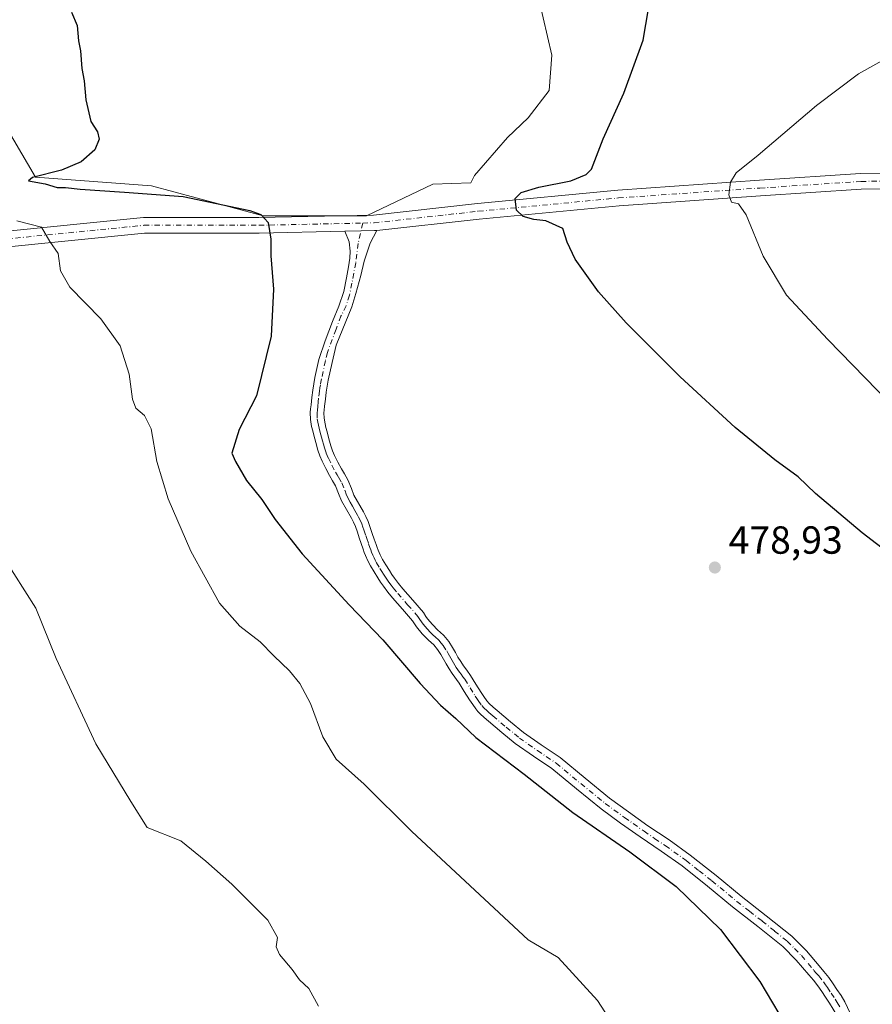
# Model space of a CAD drawing. Units: metres. Extents: x 553047 to 556507, y 4705502 to 4707842.
# Drawn here: x 554007 to 554225, y 4706721 to 4706972 of the extents above; entities that cross this region are included whole.
import ezdxf

# ---------------------------------------------------------------- set-up
doc = ezdxf.new("R2010")
doc.units = ezdxf.units.M
doc.header["$MEASUREMENT"] = 0
doc.linetypes.add('DGN Style 4', pattern=[2.6384748266838614, 1.318413404963828, -0.6592067024819142, 0.001648016756204785, -0.6592067024819142])
for name, color, linetype, lineweight in [('Camino Cxs', 7, 'Continuous', 0), ('Camino eje', 30, 'DGN Style 4', 13), ('Comarca CxS', 21, 'Continuous', 0), ('Comunidad Autónoma CxS', 142, 'Continuous', 0), ('Cultivos herbáceos CxS', 92, 'Continuous', 0), ('Cultivos leñosos CxS', 92, 'Continuous', 0), ('Curva de nivel maestra', 30, 'Continuous', 30), ('Curva de nivel normal', 30, 'Continuous', 0), ('Municipio CxS', 4, 'Continuous', 0), ('Pista no pavimentada Cxs', 111, 'Continuous', 0), ('Pista no pavimentada eje', 91, 'DGN Style 4', 0), ('Provincia CxS', 1, 'Continuous', 0), ('Punto de cota en terreno', 7, 'Continuous', 0), ('Rótulo de punto de cota en terreno', 7, 'Continuous', 0)]:
    doc.layers.add(name, color=color, linetype=linetype, lineweight=lineweight)
doc.styles.add('Style-Arial', font='txt')

# ---------------------------------------------------------------- blocks, each defined once
blk = doc.blocks.new('*U13')
at = {"layer": 'Cultivos herbáceos CxS', "color": 92, "linetype": 'Continuous', "lineweight": 0}
blk.add_polyline3d([(553900.3415000001, 4706991.1229, 462.6548000000039), (553896.4175000004, 4706965.649300001, 462.2304000000004), (553899.6580999997, 4706929.303099999, 462.9879999999976), (553896.4550999999, 4706913.2963, 462.9508999999962), (553906.8737000005, 4706907.3191, 463.4231), (553953.7795000002, 4706910.821900001, 466.5751000000019), (553978.3662999999, 4706918.003500001, 468.4717999999993), (553992.3596000001, 4706919.5715, 469.6592999999993), (553997.4029999999, 4706934.3597, 472.3859999999986), (554001.9233999997, 4706947.614499999, 473.1683000000049), (554011.0197000002, 4706932.253500001, 475.0001000000047), (554040.6819000002, 4706930.055299999, 475.4259000000021), (554069.2446, 4706922.365499999, 475.8760000000038), (554095.6102, 4706922.365300001, 477.0353000000032), (554112.6234999998, 4706930.405099999, 477.3209999999963), (554122.3186999997, 4706930.763900001, 477.1928999999946), (554123.2947000006, 4706932.654899999, 477.3640000000014), (554131.6624999996, 4706942.361300001, 477.7317999999942), (554137.0179000003, 4706947.3817, 477.6392000000051), (554142.3733000001, 4706954.410499999, 477.3782000000065), (554143.0427000001, 4706963.447699999, 477.3257000000012), (554139.6962000001, 4706977.840100001, 477.2548999999999)], dxfattribs=at)
blk = doc.blocks.new('5PATER')
at = {"layer": 'Punto de cota en terreno', "linetype": 'Continuous', "lineweight": 0}
h = blk.add_hatch(color=51, dxfattribs=at)
edge = h.paths.add_edge_path()
edge.add_ellipse((0, 0), major_axis=(-0.1095731443231308, -0.1110710700762829), ratio=0.9994222409660322, start_angle=0, end_angle=360)

msp = doc.modelspace()

# ---------------------------------------------------------------- linework, layer by layer
at = {"layer": 'Camino Cxs', "color": 7, "linetype": 'Continuous', "lineweight": 0}
for points in [[(554215.9101, 4706718.0701, 477.7304000000004), (554214.0401, 4706721.1801, 477.7036999999983), (554213.0201000003, 4706722.710100001, 477.7621000000072), (554212.0500999996, 4706724.1601, 477.709600000002), (554211.0500999996, 4706725.590100001, 477.6462999999931), (554209.9101, 4706727.0101, 477.6477000000014), (554208.7200999996, 4706728.390100001, 477.6503999999986), (554205.5301000001, 4706732.170100001, 477.6203999999998), (554202.0601000004, 4706735.670100001, 477.5632000000041), (554195.6901000004, 4706740.770099999, 477.3806000000041), (554189.2600999996, 4706745.780099999, 477.235400000005), (554182.8300999999, 4706751.040100001, 477.1864999999962), (554176.3300999999, 4706756.220100001, 477.1052999999956), (554171.0100999996, 4706759.9801, 476.9839000000065), (554165.6101000002, 4706763.640100001, 476.9348999999929), (554160.6101000002, 4706767.190099999, 476.9327999999951), (554155.6300999997, 4706770.790100001, 476.7866999999969), (554149.3300999999, 4706775.9101, 476.6731), (554143.0701000001, 4706781.100099999, 476.6146000000008), (554138.3601000002, 4706784.280099999, 476.4820999999939), (554133.6801000005, 4706787.5101, 476.5026999999973), (554130.2200999996, 4706790.350099999, 476.382700000002), (554126.8000999996, 4706793.2401, 476.4260000000068), (554125.7600999996, 4706794.130100001, 476.3782999999967), (554124.7301000003, 4706795.050100001, 476.3543999999966), (554124.1501000002, 4706795.6601, 476.3551000000007), (554123.6300999997, 4706796.3301, 476.3690999999963), (554122.8000999996, 4706797.4901, 476.4141999999993), (554122.0000999998, 4706798.6601, 476.3646000000008), (554120.6601, 4706800.8101, 476.3071999999956), (554119.3101000004, 4706802.950099999, 476.3303000000015), (554117.5701000001, 4706805.370100001, 476.3141999999935), (554116.7801000001, 4706806.590100001, 476.2581999999966), (554116.0201000003, 4706807.8301, 476.219299999997), (554115.3400999998, 4706809.040100001, 476.2013000000007), (554114.6700999998, 4706810.2501, 476.1934000000037), (554113.8400999998, 4706811.530099999, 476.1860000000015), (554112.8800999997, 4706812.710100001, 476.1787999999942), (554112.2100999998, 4706813.3101, 476.1680000000051), (554111.5201000003, 4706813.9001, 476.1533000000054), (554109.9200999998, 4706815.550100001, 476.1647999999987), (554108.4301000005, 4706817.290100001, 476.2287999999971), (554107.4101, 4706818.870100001, 476.2578999999969), (554104.8501000004, 4706821.8201, 476.3659999999945), (554102.2901, 4706824.7601, 476.4198000000034), (554101.1201, 4706826.220100001, 476.4856), (554099.9801000003, 4706827.710100001, 476.6438000000053), (554099.2500999998, 4706828.7601, 476.6805000000023), (554098.5401, 4706829.8301, 476.6921000000002), (554097.6001000004, 4706831.340100001, 476.6671000000061), (554096.7001, 4706832.870100001, 476.6925000000047), (554096.0301000001, 4706834.190099999, 476.7021999999997), (554095.4200999998, 4706835.550100001, 476.6768000000012), (554095.0900999998, 4706836.360099999, 476.647100000002), (554094.7801000001, 4706837.190099999, 476.6064000000042), (554094.2901, 4706838.630100001, 476.6006999999955), (554093.8101000004, 4706840.0701, 476.5988000000071), (554093.3101000004, 4706841.520099999, 476.5776999999944), (554092.8000999996, 4706842.970100001, 476.5529999999999), (554092.3400999998, 4706844.030099999, 476.5580999999948), (554091.8101000004, 4706845.0701, 476.5773999999947), (554090.5401, 4706847.280099999, 476.6193000000058), (554089.2801000001, 4706849.5001, 476.6569000000018), (554088.5301000001, 4706851.420100001, 476.6742999999988), (554087.7600999996, 4706853.340100001, 476.6731), (554086.9901000002, 4706854.670100001, 476.6404000000039), (554086.2100999998, 4706855.9901, 476.6005000000005), (554085.2401000002, 4706857.8101, 476.5589999999939), (554084.3201000001, 4706859.6601, 476.5647000000026), (554083.7301000003, 4706861.0601, 476.5749000000069), (554083.2301000003, 4706862.5101, 476.5905999999959), (554082.6901000004, 4706864.390100001, 476.6015000000043), (554082.1801000005, 4706866.280099999, 476.6154999999999), (554081.8901000004, 4706867.4001, 476.631899999993), (554081.6300999997, 4706868.540100001, 476.6264999999985), (554081.3300999999, 4706870.3101, 476.6089000000065), (554081.2801000001, 4706872.090100001, 476.5944000000018), (554081.3701, 4706873.0701, 476.5862000000052), (554081.4700999996, 4706874.0601, 476.5752999999968), (554081.6801000005, 4706875.920100001, 476.5595999999932), (554081.9001000002, 4706877.790100001, 476.5486999999994), (554082.1501000002, 4706879.420100001, 476.5424999999959), (554082.4501, 4706881.050100001, 476.5393999999943), (554083.4301000005, 4706885.670100001, 476.4900000000052), (554085.0893000001, 4706890.4451, 476.4331999999995), (554086.9413000001, 4706895.3399, 476.3631000000024), (554088.5950999996, 4706899.242500001, 476.3013000000064), (554089.8517000005, 4706903.012900001, 476.2780999999959), (554090.5795, 4706906.4815, 476.3332999999984), (554091.0557000004, 4706909.3391, 476.4312999999966), (554091.3731000006, 4706911.5615, 476.5288), (554091.4524999997, 4706913.3079, 476.6034999999974), (554091.2144999999, 4706915.689099999, 476.6977000000043), (554090.0959000001, 4706918.4025, 476.7639999999956), (554094.2468999998, 4706918.4921, 476.9043999999994), (554097.7074999996, 4706918.5647, 476.9603000000062), (554098.2698999997, 4706918.6272, 476.9643999999971), (554096.6118999999, 4706915.3715, 476.8251000000019), (554095.0245000003, 4706910.767899999, 476.6013999999996), (554094.2307000002, 4706907.1165, 476.4594999999972), (554092.8812999995, 4706902.512900001, 476.3763000000035), (554091.9287, 4706899.0997, 476.383600000001), (554087.9301000005, 4706889.2601, 476.574099999998), (554086.8400999998, 4706884.880100001, 476.6545000000042), (554085.8800999997, 4706880.370100001, 476.6941999999981), (554085.6001000004, 4706878.850099999, 476.7011999999959), (554085.3701, 4706877.3201, 476.709600000002), (554085.1601, 4706875.520099999, 476.7081999999937), (554084.9501, 4706873.6801, 476.7087999999931), (554084.8501000004, 4706872.7301, 476.7100999999967), (554084.7801000001, 4706871.9801, 476.7078000000038), (554084.8201000001, 4706870.6601, 476.7048999999971), (554085.0601000004, 4706869.220100001, 476.7066999999952), (554085.2901, 4706868.220100001, 476.7091999999975), (554085.5601000004, 4706867.170100001, 476.709600000002), (554086.0500999996, 4706865.3301, 476.7010000000009), (554086.5701000001, 4706863.5601, 476.6953999999969), (554087.0000999998, 4706862.3101, 476.6928000000044), (554087.5000999998, 4706861.120100001, 476.6879000000045), (554088.3501000004, 4706859.4101, 476.6901000000071), (554089.2600999996, 4706857.710100001, 476.6934000000037), (554090.0100999996, 4706856.4301, 476.7078000000038), (554090.9101, 4706854.870100001, 476.7112999999954), (554091.7801000001, 4706852.710100001, 476.6839999999939), (554092.4401000004, 4706851.0101, 476.6535000000004), (554094.8800999997, 4706846.7301, 476.6803999999975), (554095.5000999998, 4706845.530099999, 476.6809999999969), (554096.0601000004, 4706844.2501, 476.6725000000006), (554097.1201, 4706841.200099999, 476.6149000000005), (554097.6101000002, 4706839.7601, 476.5653000000021), (554098.0800999999, 4706838.360099999, 476.5329999999958), (554098.3501000004, 4706837.630100001, 476.519100000005), (554098.6401000004, 4706836.920100001, 476.5368000000017), (554099.1801000005, 4706835.700099999, 476.5678000000044), (554099.7701000003, 4706834.550100001, 476.5822000000044), (554100.5900999998, 4706833.1501, 476.5751000000019), (554101.4901000002, 4706831.720100001, 476.5473999999958), (554102.1401000004, 4706830.720100001, 476.5121000000072), (554102.8101000004, 4706829.770099999, 476.4872999999934), (554103.8701, 4706828.370100001, 476.493100000007), (554104.9700999996, 4706827.0001, 476.5004999999946), (554107.4901000002, 4706824.110099999, 476.4845999999961), (554110.2001, 4706820.9901, 476.4783000000025), (554110.8601000002, 4706819.9801, 476.4688000000024), (554111.2500999998, 4706819.380100001, 476.4646000000066), (554112.5100999996, 4706817.9001, 476.474000000002), (554113.9101, 4706816.450099999, 476.4529999999941), (554114.5000999998, 4706815.950099999, 476.4526999999944), (554115.4200999998, 4706815.140100001, 476.4581999999937), (554116.6700999998, 4706813.590100001, 476.4643000000069), (554117.6700999998, 4706812.050100001, 476.4747999999963), (554118.4001000002, 4706810.7401, 476.4685000000027), (554119.0301000001, 4706809.600099999, 476.4627999999939), (554119.7401000002, 4706808.460100001, 476.4600999999967), (554120.4501, 4706807.340100001, 476.4588999999978), (554121.2701000003, 4706806.210100001, 476.4661999999954), (554122.2100999998, 4706804.9101, 476.4725999999937), (554123.6201, 4706802.670100001, 476.4673000000039), (554124.9301000005, 4706800.5701, 476.4820000000037), (554125.6601, 4706799.4901, 476.4860999999946), (554126.4301000005, 4706798.4301, 476.4867999999988), (554126.9851000002, 4706797.755100001, 476.4860000000045), (554128.0601000004, 4706796.7601, 476.5026999999973), (554129.0701000001, 4706795.9001, 476.5237000000052), (554132.4501, 4706793.040100001, 476.5587999999989), (554135.7801000001, 4706790.3101, 476.6212999999989), (554140.3300999999, 4706787.170100001, 476.7127999999939), (554145.1700999998, 4706783.9001, 476.8273999999947), (554151.5401, 4706778.620100001, 476.9694000000018), (554157.7600999996, 4706773.5701, 477.1079000000027), (554162.6401000004, 4706770.040100001, 477.1912000000011), (554167.6101000002, 4706766.5101, 477.290399999998), (554173.0000999998, 4706762.850099999, 477.3960999999982), (554178.4301000005, 4706759.0101, 477.4799000000058), (554185.0301000001, 4706753.7601, 477.5678000000044), (554191.4401000004, 4706748.520099999, 477.6665000000066), (554197.8601000002, 4706743.5101, 477.7969000000012), (554204.4001000002, 4706738.280099999, 477.9294999999984), (554208.1101000002, 4706734.530099999, 477.9823999999935), (554211.3701, 4706730.670100001, 477.9878999999929), (554212.6001000004, 4706729.2601, 478.0295000000042), (554213.8601000002, 4706727.690099999, 478.0414000000019), (554214.9401000004, 4706726.130100001, 478.0338999999949), (554215.9301000005, 4706724.6501, 478.0445000000037), (554216.9700999996, 4706723.090100001, 478.0794000000024), (554217.9801000003, 4706721.520099999, 478.1030000000028), (554219.8800999997, 4706717.340100001, 478.0714000000008)], [(554215.9101, 4706718.0701, 477.7304000000004), (554214.0401, 4706721.1801, 477.7036999999983), (554213.0201000003, 4706722.710100001, 477.7621000000072), (554212.0500999996, 4706724.1601, 477.709600000002), (554211.0500999996, 4706725.590100001, 477.6462999999931), (554209.9101, 4706727.0101, 477.6477000000014), (554208.7200999996, 4706728.390100001, 477.6503999999986), (554205.5301000001, 4706732.170100001, 477.6203999999998), (554202.0601000004, 4706735.670100001, 477.5632000000041), (554195.6901000004, 4706740.770099999, 477.3806000000041), (554189.2600999996, 4706745.780099999, 477.235400000005), (554182.8300999999, 4706751.040100001, 477.1864999999962), (554176.3300999999, 4706756.220100001, 477.1052999999956), (554171.0100999996, 4706759.9801, 476.9839000000065), (554165.6101000002, 4706763.640100001, 476.9348999999929), (554160.6101000002, 4706767.190099999, 476.9327999999951), (554155.6300999997, 4706770.790100001, 476.7866999999969), (554149.3300999999, 4706775.9101, 476.6731), (554143.0701000001, 4706781.100099999, 476.6146000000008), (554138.3601000002, 4706784.280099999, 476.4820999999939), (554133.6801000005, 4706787.5101, 476.5026999999973), (554130.2200999996, 4706790.350099999, 476.382700000002), (554126.8000999996, 4706793.2401, 476.4260000000068), (554125.7600999996, 4706794.130100001, 476.3782999999967), (554124.7301000003, 4706795.050100001, 476.3543999999966), (554124.1501000002, 4706795.6601, 476.3551000000007), (554123.6300999997, 4706796.3301, 476.3690999999963), (554122.8000999996, 4706797.4901, 476.4141999999993), (554122.0000999998, 4706798.6601, 476.3646000000008), (554120.6601, 4706800.8101, 476.3071999999956), (554119.3101000004, 4706802.950099999, 476.3303000000015), (554117.5701000001, 4706805.370100001, 476.3141999999935), (554116.7801000001, 4706806.590100001, 476.2581999999966), (554116.0201000003, 4706807.8301, 476.219299999997), (554115.3400999998, 4706809.040100001, 476.2013000000007), (554114.6700999998, 4706810.2501, 476.1934000000037), (554113.8400999998, 4706811.530099999, 476.1860000000015), (554112.8800999997, 4706812.710100001, 476.1787999999942), (554112.2100999998, 4706813.3101, 476.1680000000051), (554111.5201000003, 4706813.9001, 476.1533000000054), (554109.9200999998, 4706815.550100001, 476.1647999999987), (554108.4301000005, 4706817.290100001, 476.2287999999971), (554107.4101, 4706818.870100001, 476.2578999999969), (554104.8501000004, 4706821.8201, 476.3659999999945), (554102.2901, 4706824.7601, 476.4198000000034), (554101.1201, 4706826.220100001, 476.4856), (554099.9801000003, 4706827.710100001, 476.6438000000053), (554099.2500999998, 4706828.7601, 476.6805000000023), (554098.5401, 4706829.8301, 476.6921000000002), (554097.6001000004, 4706831.340100001, 476.6671000000061), (554096.7001, 4706832.870100001, 476.6925000000047), (554096.0301000001, 4706834.190099999, 476.7021999999997), (554095.4200999998, 4706835.550100001, 476.6768000000012), (554095.0900999998, 4706836.360099999, 476.647100000002), (554094.7801000001, 4706837.190099999, 476.6064000000042), (554094.2901, 4706838.630100001, 476.6006999999955), (554093.8101000004, 4706840.0701, 476.5988000000071), (554093.3101000004, 4706841.520099999, 476.5776999999944), (554092.8000999996, 4706842.970100001, 476.5529999999999), (554092.3400999998, 4706844.030099999, 476.5580999999948), (554091.8101000004, 4706845.0701, 476.5773999999947), (554090.5401, 4706847.280099999, 476.6193000000058), (554089.2801000001, 4706849.5001, 476.6569000000018), (554088.5301000001, 4706851.420100001, 476.6742999999988), (554087.7600999996, 4706853.340100001, 476.6731), (554086.9901000002, 4706854.670100001, 476.6404000000039), (554086.2100999998, 4706855.9901, 476.6005000000005), (554085.2401000002, 4706857.8101, 476.5589999999939), (554084.3201000001, 4706859.6601, 476.5647000000026), (554083.7301000003, 4706861.0601, 476.5749000000069), (554083.2301000003, 4706862.5101, 476.5905999999959), (554082.6901000004, 4706864.390100001, 476.6015000000043), (554082.1801000005, 4706866.280099999, 476.6154999999999), (554081.8901000004, 4706867.4001, 476.631899999993), (554081.6300999997, 4706868.540100001, 476.6264999999985), (554081.3300999999, 4706870.3101, 476.6089000000065), (554081.2801000001, 4706872.090100001, 476.5944000000018), (554081.3701, 4706873.0701, 476.5862000000052), (554081.4700999996, 4706874.0601, 476.5752999999968), (554081.6801000005, 4706875.920100001, 476.5595999999932), (554081.9001000002, 4706877.790100001, 476.5486999999994), (554082.1501000002, 4706879.420100001, 476.5424999999959), (554082.4501, 4706881.050100001, 476.5393999999943), (554083.4301000005, 4706885.670100001, 476.4900000000052), (554085.0893000001, 4706890.4451, 476.4331999999995), (554086.9413000001, 4706895.3399, 476.3631000000024), (554088.5950999996, 4706899.242500001, 476.3013000000064), (554089.8517000005, 4706903.012900001, 476.2780999999959), (554090.5795, 4706906.4815, 476.3332999999984), (554091.0557000004, 4706909.3391, 476.4312999999966), (554091.3731000006, 4706911.5615, 476.5288), (554091.4524999997, 4706913.3079, 476.6034999999974), (554091.2144999999, 4706915.689099999, 476.6977000000043), (554090.0959000001, 4706918.4025, 476.7639999999956)], [(554098.2698999997, 4706918.6273, 476.9643999999971), (554096.6118999999, 4706915.3715, 476.8251000000019), (554095.0245000003, 4706910.767899999, 476.6013999999996), (554094.2307000002, 4706907.1165, 476.4594999999972), (554092.8812999995, 4706902.512900001, 476.3763000000035), (554091.9287, 4706899.0997, 476.383600000001), (554087.9301000005, 4706889.2601, 476.574099999998), (554086.8400999998, 4706884.880100001, 476.6545000000042), (554085.8800999997, 4706880.370100001, 476.6941999999981), (554085.6001000004, 4706878.850099999, 476.7011999999959), (554085.3701, 4706877.3201, 476.709600000002), (554085.1601, 4706875.520099999, 476.7081999999937), (554084.9501, 4706873.6801, 476.7087999999931), (554084.8501000004, 4706872.7301, 476.7100999999967), (554084.7801000001, 4706871.9801, 476.7078000000038), (554084.8201000001, 4706870.6601, 476.7048999999971), (554085.0601000004, 4706869.220100001, 476.7066999999952), (554085.2901, 4706868.220100001, 476.7091999999975), (554085.5601000004, 4706867.170100001, 476.709600000002), (554086.0500999996, 4706865.3301, 476.7010000000009), (554086.5701000001, 4706863.5601, 476.6953999999969), (554087.0000999998, 4706862.3101, 476.6928000000044), (554087.5000999998, 4706861.120100001, 476.6879000000045), (554088.3501000004, 4706859.4101, 476.6901000000071), (554089.2600999996, 4706857.710100001, 476.6934000000037), (554090.0100999996, 4706856.4301, 476.7078000000038), (554090.9101, 4706854.870100001, 476.7112999999954), (554091.7801000001, 4706852.710100001, 476.6839999999939), (554092.4401000004, 4706851.0101, 476.6535000000004), (554094.8800999997, 4706846.7301, 476.6803999999975), (554095.5000999998, 4706845.530099999, 476.6809999999969), (554096.0601000004, 4706844.2501, 476.6725000000006), (554097.1201, 4706841.200099999, 476.6149000000005), (554097.6101000002, 4706839.7601, 476.5653000000021), (554098.0800999999, 4706838.360099999, 476.5329999999958), (554098.3501000004, 4706837.630100001, 476.519100000005), (554098.6401000004, 4706836.920100001, 476.5368000000017), (554099.1801000005, 4706835.700099999, 476.5678000000044), (554099.7701000003, 4706834.550100001, 476.5822000000044), (554100.5900999998, 4706833.1501, 476.5751000000019), (554101.4901000002, 4706831.720100001, 476.5473999999958), (554102.1401000004, 4706830.720100001, 476.5121000000072), (554102.8101000004, 4706829.770099999, 476.4872999999934), (554103.8701, 4706828.370100001, 476.493100000007), (554104.9700999996, 4706827.0001, 476.5004999999946), (554107.4901000002, 4706824.110099999, 476.4845999999961), (554110.2001, 4706820.9901, 476.4783000000025), (554110.8601000002, 4706819.9801, 476.4688000000024), (554111.2500999998, 4706819.380100001, 476.4646000000066), (554112.5100999996, 4706817.9001, 476.474000000002), (554113.9101, 4706816.450099999, 476.4529999999941), (554114.5000999998, 4706815.950099999, 476.4526999999944), (554115.4200999998, 4706815.140100001, 476.4581999999937), (554116.6700999998, 4706813.590100001, 476.4643000000069), (554117.6700999998, 4706812.050100001, 476.4747999999963), (554118.4001000002, 4706810.7401, 476.4685000000027), (554119.0301000001, 4706809.600099999, 476.4627999999939), (554119.7401000002, 4706808.460100001, 476.4600999999967), (554120.4501, 4706807.340100001, 476.4588999999978), (554121.2701000003, 4706806.210100001, 476.4661999999954), (554122.2100999998, 4706804.9101, 476.4725999999937), (554123.6201, 4706802.670100001, 476.4673000000039), (554124.9301000005, 4706800.5701, 476.4820000000037), (554125.6601, 4706799.4901, 476.4860999999946), (554126.4301000005, 4706798.4301, 476.4867999999988), (554126.9851000002, 4706797.755100001, 476.4860000000045), (554128.0601000004, 4706796.7601, 476.5026999999973), (554129.0701000001, 4706795.9001, 476.5237000000052), (554132.4501, 4706793.040100001, 476.5587999999989), (554135.7801000001, 4706790.3101, 476.6212999999989), (554140.3300999999, 4706787.170100001, 476.7127999999939), (554145.1700999998, 4706783.9001, 476.8273999999947), (554151.5401, 4706778.620100001, 476.9694000000018), (554157.7600999996, 4706773.5701, 477.1079000000027), (554162.6401000004, 4706770.040100001, 477.1912000000011), (554167.6101000002, 4706766.5101, 477.290399999998), (554173.0000999998, 4706762.850099999, 477.3960999999982), (554178.4301000005, 4706759.0101, 477.4799000000058), (554185.0301000001, 4706753.7601, 477.5678000000044), (554191.4401000004, 4706748.520099999, 477.6665000000066), (554197.8601000002, 4706743.5101, 477.7969000000012), (554204.4001000002, 4706738.280099999, 477.9294999999984), (554208.1101000002, 4706734.530099999, 477.9823999999935), (554211.3701, 4706730.670100001, 477.9878999999929), (554212.6001000004, 4706729.2601, 478.0295000000042), (554213.8601000002, 4706727.690099999, 478.0414000000019), (554214.9401000004, 4706726.130100001, 478.0338999999949), (554215.9301000005, 4706724.6501, 478.0445000000037), (554216.9700999996, 4706723.090100001, 478.0794000000024), (554217.9801000003, 4706721.520099999, 478.1030000000028), (554219.8800999997, 4706717.340100001, 478.0714000000008)], [(554090.0959000001, 4706918.4025, 476.7639999999956), (554094.2468999998, 4706918.4921, 476.9043999999994), (554097.7074999996, 4706918.5647, 476.9603000000062), (554098.2698999997, 4706918.6273, 476.9643999999971)]]:
    msp.add_polyline3d(points, dxfattribs=at)
at = {"layer": 'Camino eje', "color": 30, "linetype": 'DGN Style 4', "lineweight": 13}
msp.add_polyline3d([(554094.7059000004, 4706920.502499999, 476.968399999998), (554093.5163000004, 4706915.292300001, 476.7623000000021), (554092.8812999995, 4706910.3709, 476.5463000000018), (554091.9287, 4706905.132300001, 476.377999999997), (554091.3071, 4706902.0869, 476.3320999999996), (554090.4471000005, 4706899.3749, 476.3442000000068), (554089.1240999997, 4706896.7291, 476.3718999999983), (554087.8674999997, 4706893.3555, 476.4502999999968), (554085.6801000005, 4706887.465100001, 476.5443999999989), (554085.1350999996, 4706885.2751, 476.5720000000001), (554084.1651, 4706880.710100001, 476.6183000000019), (554083.8750999998, 4706879.1351, 476.6288000000059), (554083.7600999996, 4706878.370100001, 476.6352999999945), (554083.6350999996, 4706877.5551, 476.6423000000068), (554083.4200999998, 4706875.720100001, 476.6487999999954), (554083.3151000004, 4706874.800100001, 476.652700000006), (554083.1851000004, 4706873.622500001, 476.6584000000003), (554083.0925000003, 4706872.7125, 476.6635999999999), (554083.0301000001, 4706872.0351, 476.6628000000055), (554083.0751, 4706870.485099999, 476.6604999999981), (554083.2251000004, 4706869.600099999, 476.6622000000062), (554083.3450999996, 4706868.880100001, 476.6634999999952), (554083.5324999997, 4706868.0601, 476.6661000000022), (554083.8025000002, 4706866.987500001, 476.6646000000038), (554084.1151000002, 4706865.8051, 476.6572000000015), (554084.3701, 4706864.860099999, 476.6518999999971), (554084.6300999997, 4706863.975099999, 476.6478000000062), (554084.9001000002, 4706863.0351, 476.6437000000006), (554085.3651000002, 4706861.6851, 476.6350999999996), (554085.9101, 4706860.390100001, 476.6276999999973), (554086.7950999998, 4706858.610099999, 476.6247000000003), (554087.7351000002, 4706856.850099999, 476.6435000000056), (554088.1250999998, 4706856.190099999, 476.6588000000047), (554088.5000999998, 4706855.550100001, 476.6701999999932), (554089.3350999998, 4706854.1051, 476.6839999999939), (554090.1551000001, 4706852.065099999, 476.6753999999929), (554090.4851000002, 4706851.215100001, 476.6652000000031), (554090.8601000002, 4706850.255100001, 476.6514000000025), (554091.4901000002, 4706849.145099999, 476.6304999999993), (554092.0601000004, 4706848.145099999, 476.6076999999932), (554092.6951000001, 4706847.040100001, 476.5936999999976), (554093.3450999996, 4706845.9001, 476.6062999999995), (554093.6101000002, 4706845.380100001, 476.6092000000062), (554093.9200999998, 4706844.780099999, 476.6113999999943), (554094.4301000005, 4706843.610099999, 476.6089999999967), (554094.7050999999, 4706842.8201, 476.603099999993), (554094.9600999998, 4706842.095100001, 476.601800000004), (554095.4650999998, 4706840.6351, 476.5941000000021), (554095.7100999998, 4706839.915100001, 476.5829999999987), (554096.1851000004, 4706838.495100001, 476.5472000000009), (554096.4974999996, 4706837.592499999, 476.5145000000048), (554096.7200999996, 4706836.995100001, 476.523199999996), (554096.9574999996, 4706836.412500001, 476.5326999999961), (554097.3000999996, 4706835.6251, 476.5369000000064), (554097.6051000003, 4706834.9451, 476.5434999999998), (554097.9001000002, 4706834.370100001, 476.5619000000006), (554098.2351000002, 4706833.710100001, 476.5776000000042), (554099.0950999996, 4706832.245100001, 476.5947000000015), (554099.5651000004, 4706831.4901, 476.6018999999943), (554100.0151000004, 4706830.7751, 476.5984999999928), (554100.3400999998, 4706830.2751, 476.5899000000064), (554100.6951000001, 4706829.7401, 476.5748000000021), (554101.0301000001, 4706829.265100001, 476.5552000000025), (554101.3951000003, 4706828.7401, 476.5283999999957), (554101.9650999998, 4706827.995100001, 476.4759999999952), (554102.4951, 4706827.295100001, 476.4204000000027), (554103.6300999997, 4706825.880100001, 476.4481999999989), (554106.1700999998, 4706822.965100001, 476.4388999999938), (554108.8051000005, 4706819.9301, 476.372000000003), (554109.1350999996, 4706819.425100001, 476.3659999999945), (554109.8400999998, 4706818.335100001, 476.3554000000004), (554110.5850999998, 4706817.465100001, 476.3576999999932), (554111.2150999998, 4706816.725099999, 476.3364000000002), (554111.9151, 4706816.0001, 476.3273000000045), (554112.7150999998, 4706815.175100001, 476.3221999999951), (554113.2074999996, 4706814.755100001, 476.3221999999951), (554114.1501000002, 4706813.925100001, 476.3283999999985), (554114.7751000002, 4706813.1501, 476.3269), (554115.2550999997, 4706812.5601, 476.3301000000066), (554116.1700999998, 4706811.1501, 476.3444000000018), (554116.5351, 4706810.495100001, 476.3513999999996), (554117.1851000004, 4706809.3201, 476.3702999999951), (554117.5251000002, 4706808.715100001, 476.3825999999972), (554117.9051000001, 4706808.095100001, 476.3809000000037), (554118.2600999996, 4706807.5251, 476.3794999999955), (554118.6151000002, 4706806.965100001, 476.3822999999975), (554119.0100999996, 4706806.3551, 476.3853999999993), (554119.4451000001, 4706805.7501, 476.3896999999997), (554119.8551000003, 4706805.1851, 476.3935000000056), (554120.2901, 4706804.5801, 476.3969999999972), (554120.7600999996, 4706803.9301, 476.4002999999939), (554122.1401000004, 4706801.7401, 476.4100000000035), (554123.4650999998, 4706799.6151, 476.4395999999979), (554123.8651000002, 4706799.030099999, 476.4437999999937), (554124.2301000003, 4706798.4901, 476.4464000000008), (554125.1224999996, 4706797.2601, 476.4441999999981), (554125.6662999997, 4706796.603900001, 476.4373999999953), (554126.4650999998, 4706795.845100001, 476.446299999996), (554126.9101, 4706795.4451, 476.4578000000038), (554127.4301000005, 4706795.0001, 476.476800000004), (554127.9351000004, 4706794.5701, 476.4878000000026), (554131.3350999998, 4706791.6951, 476.4992000000057), (554134.7301000003, 4706788.9101, 476.5630999999995), (554139.3450999996, 4706785.725099999, 476.6122999999934), (554144.1201, 4706782.5001, 476.7750999999989), (554150.4351000004, 4706777.265100001, 476.8911999999983), (554156.6951000001, 4706772.1801, 477.0078999999969), (554161.6250999998, 4706768.6151, 477.0975000000035), (554166.6101000002, 4706765.075099999, 477.1428000000015), (554169.3101000004, 4706763.245100001, 477.2314999999944), (554172.0050999997, 4706761.415100001, 477.2451000000001), (554177.3800999997, 4706757.6151, 477.3937000000006), (554180.6801000005, 4706754.9901, 477.3637000000017), (554183.9301000005, 4706752.4001, 477.4649000000064), (554190.3501000004, 4706747.1501, 477.527900000001), (554193.5651000004, 4706744.645099999, 477.5985999999976), (554196.7751000002, 4706742.140100001, 477.6622999999963), (554199.9600999998, 4706739.590100001, 477.6864999999962), (554203.2301000003, 4706736.975099999, 477.8000000000029), (554205.0850999998, 4706735.100099999, 477.7835000000051), (554206.8201000001, 4706733.350099999, 477.8488000000071), (554210.0450999998, 4706729.530099999, 477.8372999999993), (554210.6401000004, 4706728.840100001, 477.8512999999948), (554211.2550999997, 4706728.1351, 477.8764999999985), (554212.4550999999, 4706726.640100001, 477.9278000000049), (554212.9951, 4706725.860099999, 477.918399999995), (554213.4951, 4706725.145099999, 477.9124000000011), (554214.4751000004, 4706723.6801, 477.9140000000043), (554215.5050999997, 4706722.1351, 477.9263999999966), (554216.0100999996, 4706721.350099999, 477.9278000000049), (554216.9451000001, 4706719.795100001, 477.9731000000029)], dxfattribs=at)
at = {"layer": 'Comarca CxS', "color": 21, "linetype": 'Continuous', "lineweight": 0}
msp.add_3dface([(556488.2300004238, 4705528.809982915), (553064.560000398, 4705502.089982914), (553046.9600003981, 4707815.29998289), (556469.500000423, 4707842.009982889)], dxfattribs=at)
at = {"layer": 'Comunidad Autónoma CxS', "color": 142, "linetype": 'Continuous', "lineweight": 0}
msp.add_3dface([(556488.2300004238, 4705528.809982915), (553064.560000398, 4705502.089982914), (553046.9600003981, 4707815.29998289), (556469.500000423, 4707842.009982889)], dxfattribs=at)
at = {"layer": 'Cultivos herbáceos CxS', "color": 92, "linetype": 'Continuous', "lineweight": 0}
msp.add_polyline3d([(553906.8737000005, 4706907.3191, 463.4231), (553953.7795000002, 4706910.821900001, 466.5751000000019), (553978.3662999999, 4706918.003500001, 468.4717999999993), (553992.3596000001, 4706919.5715, 469.6592999999993), (553997.4029999999, 4706934.3597, 472.3859999999986), (554001.9233999997, 4706947.614499999, 473.1683000000049), (554011.0197000002, 4706932.253500001, 475.0001000000047), (554040.6819000002, 4706930.055299999, 475.4259000000021), (554069.2446, 4706922.365499999, 475.8760000000038), (554095.6102, 4706922.365300001, 477.0353000000032), (554112.6234999998, 4706930.405099999, 477.3209999999963), (554122.3186999997, 4706930.763900001, 477.1928999999946), (554123.2947000006, 4706932.654899999, 477.3640000000014), (554131.6624999996, 4706942.361300001, 477.7317999999942), (554137.0179000003, 4706947.3817, 477.6392000000051), (554142.3733000001, 4706954.410499999, 477.3782000000065), (554143.0427000001, 4706963.447699999, 477.3257000000012), (554139.6962000001, 4706977.840100001, 477.2548999999999)], dxfattribs=at)
at = {"layer": 'Cultivos leñosos CxS', "color": 92, "linetype": 'Continuous', "lineweight": 0}
for points in [[(554139.6962000001, 4706977.840100001, 477.2548999999999), (554143.0427000001, 4706963.447699999, 477.3257000000012), (554142.3733000001, 4706954.410499999, 477.3782000000065), (554137.0179000003, 4706947.3817, 477.6392000000051), (554131.6624999996, 4706942.361300001, 477.7317999999942), (554123.2947000006, 4706932.654899999, 477.3640000000014), (554122.3186999997, 4706930.763900001, 477.1928999999946), (554112.6234999998, 4706930.405099999, 477.3209999999963), (554095.6102, 4706922.365300001, 477.0353000000032), (554069.2446, 4706922.365499999, 475.8760000000038), (554040.6819000002, 4706930.055299999, 475.4259000000021), (554011.0197000002, 4706932.253500001, 475.0001000000047), (554001.9233999997, 4706947.614499999, 473.1683000000049), (553997.4029999999, 4706934.3597, 472.3859999999986), (553992.3596000001, 4706919.5715, 469.6592999999993), (553978.3662999999, 4706918.003500001, 468.4717999999993), (553953.7795000002, 4706910.821900001, 466.5751000000019), (553906.8737000005, 4706907.3191, 463.4231), (553896.4550999999, 4706913.2963, 462.9508999999962), (553899.6580999997, 4706929.303099999, 462.9879999999976), (553896.4175000004, 4706965.649300001, 462.2304000000004), (553900.3415000001, 4706991.1229, 462.6548000000039)], [(553906.8737000005, 4706907.3191, 463.4231), (553953.7795000002, 4706910.821900001, 466.5751000000019), (553978.3662999999, 4706918.003500001, 468.4717999999993), (553992.3596000001, 4706919.5715, 469.6592999999993), (553997.4029999999, 4706934.3597, 472.3859999999986), (554001.9233999997, 4706947.614499999, 473.1683000000049), (554011.0197000002, 4706932.253500001, 475.0001000000047), (554040.6819000002, 4706930.055299999, 475.4259000000021), (554069.2446, 4706922.365499999, 475.8760000000038), (554095.6102, 4706922.365300001, 477.0353000000032), (554112.6234999998, 4706930.405099999, 477.3209999999963), (554122.3186999997, 4706930.763900001, 477.1928999999946), (554123.2947000006, 4706932.654899999, 477.3640000000014), (554131.6624999996, 4706942.361300001, 477.7317999999942), (554137.0179000003, 4706947.3817, 477.6392000000051), (554142.3733000001, 4706954.410499999, 477.3782000000065), (554143.0427000001, 4706963.447699999, 477.3257000000012), (554139.6962000001, 4706977.840100001, 477.2548999999999)]]:
    msp.add_polyline3d(points, dxfattribs=at)
at = {"layer": 'Curva de nivel maestra', "color": 30, "linetype": 'Continuous', "lineweight": 30, "elevation": 475, "flags": 128}
for points in [[(554240.6900000004, 4706827.2601), (554222.3899999997, 4706841.340100001), (554210.4600000001, 4706851.420100001), (554206.0199999996, 4706855.630100001), (554200.0199999996, 4706860.0101), (554189.9199999999, 4706868.2301), (554175.8700000001, 4706881.1801), (554162, 4706894.9801), (554154.9699999997, 4706902.940099999), (554148.9900000002, 4706911.300100001), (554146.9800000004, 4706915.620100001), (554145.8099999996, 4706919.120100001), (554141.4600000001, 4706921.090100001), (554138.4600000001, 4706921.4301), (554135.6799999997, 4706922.140100001), (554133.9699999997, 4706923.780099999), (554133.6900000004, 4706926.800100001), (554135.1600000003, 4706928.290100001), (554139.7000000002, 4706929.700099999), (554147.8600000005, 4706931.3201), (554151.8399999999, 4706932.9101), (554153.1600000003, 4706934.300100001), (554156.1799999997, 4706941.9901), (554161.4800000004, 4706953.720100001), (554166.4199999999, 4706967.2301), (554168.4199999999, 4706979.380100001)], [(554020.2000000002, 4706974.4101), (554021.6600000003, 4706971.030099999), (554022.0099999999, 4706967.0601), (554022.5599999996, 4706964.5001), (554022.8600000005, 4706959.9901), (554023.4800000004, 4706956.8101), (554023.8799999999, 4706952.0101), (554025.1500000004, 4706946.420100001), (554026.8899999997, 4706943.840100001), (554027.2999999998, 4706941.9101), (554026.1699999999, 4706939.210100001), (554022.7100000001, 4706936.1501), (554017.7100000001, 4706934.020099999), (554010.2999999998, 4706932.1601), (554009.2599999999, 4706931.3101), (554013.5300000003, 4706930.550100001), (554016.5499999998, 4706929.5701), (554018.6699999999, 4706929.620100001), (554022.4400000004, 4706929.130100001), (554033.7999999998, 4706928.4101), (554048.7699999996, 4706927.290100001), (554065.8300000001, 4706923.7501), (554068.6699999999, 4706922.710100001), (554070.4699999997, 4706920.6601), (554071.1600000003, 4706916.4001), (554071.2000000002, 4706912.100099999), (554071.9100000003, 4706903.5801), (554071.3200000003, 4706891.590100001), (554067.5300000003, 4706876.3201), (554063.0899999999, 4706867.710100001), (554061.2400000002, 4706861.6801), (554062.1200000001, 4706859.610099999), (554064.9800000004, 4706854.7601), (554068.8600000005, 4706849.870100001), (554072.2599999999, 4706844.7601), (554079.2300000004, 4706835.9901), (554091.1900000004, 4706822.950099999), (554099.8300000001, 4706813.960100001), (554109.3700000001, 4706802.860099999), (554114.5599999996, 4706797.270099999), (554118.4800000004, 4706793.860099999), (554123.6399999997, 4706789.050100001), (554136, 4706779.6501), (554148.4400000004, 4706769.890100001), (554163, 4706759.8201), (554174.8300000001, 4706750.940099999), (554186.1100000005, 4706739.9901), (554196.1799999997, 4706726.7301), (554201.0300000003, 4706718.530099999)]]:
    msp.add_lwpolyline(points, dxfattribs=at)
at = {"layer": 'Curva de nivel normal', "color": 30, "linetype": 'Continuous', "lineweight": 0, "flags": 128}
for points, elevation in [([(554232.5899999999, 4706871.2401), (554213.5599999996, 4706890.780099999), (554203.04, 4706902.110099999), (554197.0999999996, 4706912.0101), (554192.7100000001, 4706922.630100001), (554190.7400000002, 4706925.420100001), (554188.9600000001, 4706925.870100001), (554188.25, 4706927.700099999), (554188.7000000002, 4706930.9901), (554190.1699999999, 4706933.3201), (554195.75, 4706937.8301), (554210.7300000004, 4706950.5701), (554221.3899999997, 4706958.6501), (554233.1699999999, 4706965.200099999)], 470), ([(554006.2800000003, 4706921.110099999), (554012.5700000003, 4706919.460100001), (554014.7000000002, 4706915.780099999), (554016.8600000005, 4706912.7401), (554017.4100000003, 4706908.3201), (554019.8200000003, 4706904.090100001), (554027.7300000004, 4706896.040100001), (554032.7100000001, 4706889.110099999), (554035.0099999999, 4706881.9101), (554035.8200000003, 4706875.520099999), (554036.6600000003, 4706873.1801), (554038.8600000005, 4706871.3101), (554040.5599999996, 4706867.9301), (554042.0599999996, 4706859.590100001), (554044.9299999997, 4706850.040100001), (554050.7100000001, 4706836.670100001), (554058.0800000001, 4706823.370100001), (554063.2400000002, 4706817.470100001), (554068.5, 4706813.5001), (554072, 4706809.940099999), (554075.9600000001, 4706806.120100001), (554078.5800000001, 4706802.880100001), (554081.3300000001, 4706797.7501), (554084.4500000002, 4706789.2401), (554087.9299999997, 4706783.4801), (554095.0899999999, 4706777.100099999), (554107.25, 4706765.050100001), (554137, 4706737.3101), (554144.6900000004, 4706732.8301), (554154.7400000002, 4706721.8101), (554159.2000000002, 4706714.870100001)], 470), ([(554002.6399999997, 4706835.370100001), (554011.0999999996, 4706822.0601), (554016.2999999998, 4706809.200099999), (554026.4800000004, 4706787.4001), (554035.4199999999, 4706772.6801), (554039.5499999998, 4706766.020099999), (554048.1600000003, 4706762.6501), (554054.5599999996, 4706757.460100001), (554061.2400000002, 4706751.550100001), (554070.4000000004, 4706742.370100001), (554072.9000000004, 4706737.940099999), (554072.5499999998, 4706735.5701), (554073.4100000003, 4706733.550100001), (554076.6799999997, 4706729.7501), (554078.5199999996, 4706727.0801), (554080.9100000003, 4706724.9001), (554083.3899999997, 4706720.380100001)], 465)]:
    msp.add_lwpolyline(points, dxfattribs=dict(at, elevation=elevation))
at = {"layer": 'Municipio CxS', "color": 4, "linetype": 'Continuous', "lineweight": 0}
msp.add_3dface([(556488.2300004238, 4705528.809982915), (553064.560000398, 4705502.089982914), (553046.9600003981, 4707815.29998289), (556469.500000423, 4707842.009982889)], dxfattribs=at)
at = {"layer": 'Pista no pavimentada Cxs', "color": 111, "linetype": 'Continuous', "lineweight": 0}
for points in [[(553827.3661000002, 4706902.451300001, 459.3742999999959), (553895.2801000001, 4706907.528899999, 462.8543000000063), (553902.0317000002, 4706908.2163, 463.2528000000021), (553907.9448999995, 4706908.8181, 463.6321000000025), (553930.5970999999, 4706911.124100001, 465.0576000000001), (553962.3539000005, 4706914.511499999, 467.2991999999941), (554000.2493000003, 4706918.110500001, 469.7002999999968), (554038.6552999998, 4706921.9299, 472.6536999999954), (554068.1546999998, 4706921.9299, 475.5325000000012), (554097.4656999996, 4706922.5625, 477.0317000000068), (554124.0632999997, 4706925.517700001, 476.1223000000027), (554159.8755000001, 4706928.908299999, 473.1113000000041), (554196.0994999995, 4706931.450300001, 469.6604999999981), (554221.9792999999, 4706933.147299999, 467.479800000001), (554237.7653000001, 4706933.3607, 466.2473000000027)], [(553907.9448999995, 4706908.818200001, 463.6321000000025), (553930.5970999999, 4706911.124100001, 465.0576000000001), (553962.3539000005, 4706914.511499999, 467.2991999999941), (554000.2493000003, 4706918.110500001, 469.7002999999968), (554038.6552999998, 4706921.9299, 472.6536999999954), (554068.1546999998, 4706921.9299, 475.5325000000012), (554097.4656999996, 4706922.5625, 477.0317000000068), (554124.0632999997, 4706925.517700001, 476.1223000000027), (554159.8755000001, 4706928.908299999, 473.1113000000041), (554196.0994999995, 4706931.450300001, 469.6604999999981), (554221.9792999999, 4706933.147299999, 467.479800000001), (554237.7653000001, 4706933.3607, 466.2473000000027), (554252.7122999998, 4706932.5065, 465.2210000000051), (554270.9212999997, 4706930.3643, 464.627999999997), (554290.5959000001, 4706924.804099999, 463.6058000000049), (554305.6409, 4706919.718499999, 462.6334000000061), (554332.2603000002, 4706911.690500001, 461.1897999999928), (554348.1394999997, 4706907.2443, 460.1604999999981), (554361.3384999996, 4706903.199300001, 459.4526999999944), (554371.6074999999, 4706899.427100001, 458.7937999999995), (554375.5783000002, 4706898.670700001, 458.6232000000019), (554383.4249, 4706899.676700001, 458.3791999999958), (554393.7200999996, 4706901.9879, 457.4247999999934), (554407.9269000003, 4706904.956499999, 458.7909000000073)], [(554237.6781000001, 4706929.359099999, 465.9271000000008), (554222.1372999996, 4706929.1491, 467.3258999999962), (554196.3702999996, 4706927.4595, 469.5295999999944), (554160.2040999997, 4706924.921499999, 473.1125999999931), (554124.4726999998, 4706921.538699999, 476.0084000000061), (554098.2698999997, 4706918.6272, 476.9643999999971), (554097.7074999996, 4706918.5647, 476.9603000000062), (554094.2468999998, 4706918.4921, 476.9043999999994), (554090.0959000001, 4706918.4025, 476.7639999999956), (554068.1979, 4706917.9299, 475.0194999999949), (554038.8537, 4706917.9299, 472.144100000005), (554000.6363000004, 4706914.1293, 469.3254000000015), (553962.7550999997, 4706910.531500001, 467.0776000000042), (553955.1360999999, 4706909.718900001, 466.6686999999947), (553953.2937000003, 4706909.474300001, 466.5534999999945), (553950.8645000001, 4706909.263300001, 466.4219000000012), (553931.0116999997, 4706907.1457, 465.2743999999948), (553895.6319000004, 4706903.5441, 463.0754000000015), (553827.6557, 4706898.4617, 459.6731)], [(554408.7238999996, 4706901.036499999, 455.9685000000027), (554394.5673000002, 4706898.078500001, 456.7920000000013), (554384.1189000001, 4706895.732899999, 457.4807000000001), (554375.4555000003, 4706894.622300001, 458.027700000006), (554370.5365000004, 4706895.5593, 458.2100000000065), (554360.0619000001, 4706899.4069, 458.9640000000073), (554347.0141000003, 4706903.4055, 459.6867999999959), (554331.1435000002, 4706907.849300001, 460.5191999999952), (554304.4227, 4706915.9079, 461.8224000000046), (554289.4108999996, 4706920.9823, 462.8380000000034), (554270.1388999998, 4706926.428900001, 463.8772000000026), (554252.3642999995, 4706928.519900001, 465.007500000007), (554237.6781000001, 4706929.359099999, 465.9271000000008), (554222.1372999996, 4706929.1491, 467.3258999999962), (554196.3702999996, 4706927.4595, 469.5295999999944), (554160.2040999997, 4706924.921499999, 473.1125999999931), (554124.4726999998, 4706921.538699999, 476.0084000000061), (554098.2698999997, 4706918.6273, 476.9643999999971)], [(554090.0959000001, 4706918.4025, 476.7639999999956), (554068.1979, 4706917.9299, 475.0194999999949), (554038.8537, 4706917.9299, 472.144100000005), (554000.6363000004, 4706914.1293, 469.3254000000015), (553962.7550999997, 4706910.531500001, 467.0776000000042), (553955.1360999999, 4706909.718900001, 466.6686999999947)], [(554090.0959000001, 4706918.4025, 476.7639999999956), (554094.2468999998, 4706918.4921, 476.9043999999994), (554097.7074999996, 4706918.5647, 476.9603000000062), (554098.2698999997, 4706918.6273, 476.9643999999971)]]:
    msp.add_polyline3d(points, dxfattribs=at)
at = {"layer": 'Pista no pavimentada eje', "color": 91, "linetype": 'DGN Style 4', "lineweight": 0}
for points in [[(554094.7059000004, 4706920.502499999, 476.968399999998), (554097.5981000002, 4706920.564900001, 476.9952000000048), (554124.2681, 4706923.5283, 475.9988000000012), (554160.0399000002, 4706926.914899999, 472.8209000000061), (554196.2348999997, 4706929.4549, 469.5926000000036), (554222.0582999997, 4706931.1483, 467.360799999995), (554237.7216999996, 4706931.3599, 466.040599999993), (554252.5383000001, 4706930.513300001, 465.1128999999929), (554270.5301000001, 4706928.396500001, 464.2127000000037), (554290.0034999996, 4706922.893300001, 463.1661000000022), (554305.0317000002, 4706917.813300001, 462.1915000000009), (554331.7018999998, 4706909.769900001, 460.8459000000003), (554347.5768999998, 4706905.324899999, 459.9241000000038), (554360.7002999998, 4706901.303099999, 459.1692000000039), (554371.0719, 4706897.493100001, 458.460500000001), (554375.5169000002, 4706896.646500001, 458.2580000000017), (554383.7719000002, 4706897.7049, 457.8871999999974), (554394.1436999999, 4706900.033100001, 457.1040999999968), (554408.3252999998, 4706902.9965, 456.7734999999957)], [(553953.3693000004, 4706911.274499999, 466.5892000000022), (553962.5544999996, 4706912.521500001, 467.1154999999999), (554000.4429000001, 4706916.119899999, 469.4389999999985), (554038.7544999998, 4706919.9299, 472.3974000000017), (554068.1763000004, 4706919.9299, 475.2758999999933), (554094.7059000004, 4706920.502499999, 476.968399999998)]]:
    msp.add_polyline3d(points, dxfattribs=at)
at = {"layer": 'Provincia CxS', "color": 1, "linetype": 'Continuous', "lineweight": 0}
msp.add_3dface([(556488.2300004238, 4705528.809982915), (553064.560000398, 4705502.089982914), (553046.9600003981, 4707815.29998289), (556469.500000423, 4707842.009982889)], dxfattribs=at)

# ---------------------------------------------------------------- block references
at = {"layer": 'Cultivos herbáceos CxS', "color": 92, "linetype": 'Continuous', "lineweight": 0}
msp.add_blockref('*U13', (0, 0), dxfattribs=at)
at = {"layer": 'Punto de cota en terreno', "color": 7, "linetype": 'Continuous', "lineweight": 0, "xscale": 10, "yscale": 10, "zscale": 10}
msp.add_blockref('5PATER', (554184.7100000001, 4706832.480000001, 478.929999999993), dxfattribs=at)

# ---------------------------------------------------------------- texts
at = {"layer": 'Rótulo de punto de cota en terreno', "color": 7, "linetype": 'Continuous', "lineweight": 0, "style": 'Style-Arial'}
msp.add_text('478,93', height=7.000000000000002, dxfattribs=at).set_placement((554188.2378000002, 4706836.0078))

doc.saveas('drawing.dxf')
